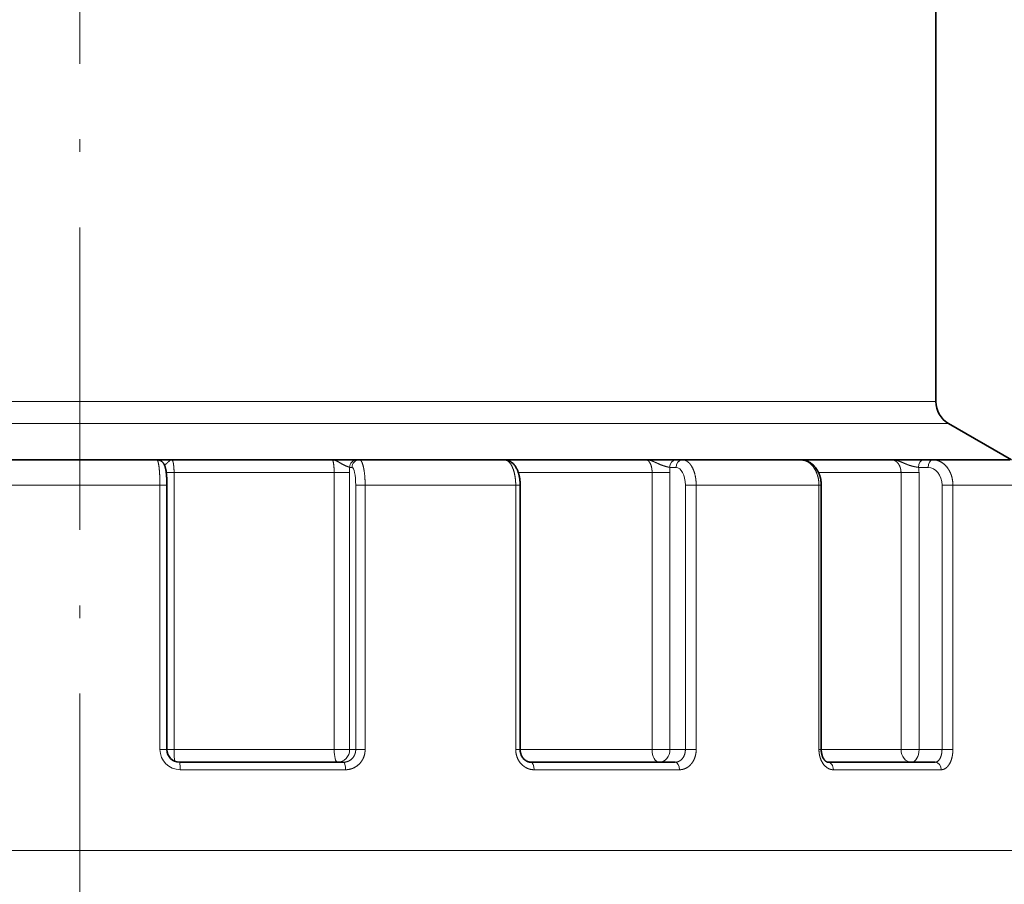
# Model space of a CAD drawing. Extents: x 0 to 422, y 0 to 297.
# Drawn here: x 336 to 375, y 149 to 184 of the extents above; entities that cross this region are included whole.
import ezdxf

# ---------------------------------------------------------------- set-up
doc = ezdxf.new("R2010")
doc.units = 0
doc.linetypes.add('DASHDOT', pattern=[18.5, 12, -3, 0.5, -3])
doc.layers.get('0').update_dxf_attribs({"lineweight": 13})

# ---------------------------------------------------------------- blocks, each defined once
blk = doc.blocks.new('BLOCK160')
at = {"color": 7, "lineweight": 35, "ltscale": 0.424445}
blk.add_line((34, -82.753), (34, -99.731), dxfattribs=at)
at = {"color": 7, "lineweight": 13}
for p, q in [((-16.3, -99.731), (34, -99.731)), ((-16.54, -100.597), (34.5, -100.597)), ((20.136, -117.54), (-41.795, -117.54)), ((41.795, -117.54), (20.136, -117.54))]:
    blk.add_line(p, q, dxfattribs=at)
at = {"color": 7, "lineweight": 35, "ltscale": 0.072169}
blk.add_line((34.5, -100.597), (37, -102.04), dxfattribs=at)
at = {"color": 7, "lineweight": 35, "ltscale": 0.153104}
blk.add_line((3.062, -102.04), (-3.062, -102.04), dxfattribs=at)
at = {"color": 7, "lineweight": 35, "ltscale": 0.013674}
blk.add_line((3.063, -102.04), (3.609, -102.04), dxfattribs=at)
at = {"color": 7, "lineweight": 35, "ltscale": 0.001049}
blk.add_line((3.609, -102.04), (3.651, -102.04), dxfattribs=at)
at = {"color": 7, "lineweight": 35, "ltscale": 0.159231}
blk.add_line((10.021, -102.04), (3.651, -102.04), dxfattribs=at)
at = {"color": 7, "lineweight": 35, "ltscale": 0.001235}
blk.add_line((10.07, -102.04), (10.021, -102.04), dxfattribs=at)
at = {"color": 7, "lineweight": 35, "ltscale": 0.023427}
blk.add_line((11.007, -102.04), (10.07, -102.04), dxfattribs=at)
at = {"color": 7, "lineweight": 35, "ltscale": 0.002477}
blk.add_line((11.007, -102.04), (11.106, -102.04), dxfattribs=at)
at = {"color": 7, "lineweight": 35, "ltscale": 0.143871}
blk.add_line((16.861, -102.04), (11.106, -102.04), dxfattribs=at)
at = {"color": 7, "lineweight": 35, "ltscale": 0.000488}
blk.add_line((16.864, -102.04), (16.883, -102.04), dxfattribs=at)
at = {"color": 7, "lineweight": 35, "ltscale": 0.140026}
blk.add_line((22.484, -102.04), (16.883, -102.04), dxfattribs=at)
at = {"color": 7, "lineweight": 13, "ltscale": 0.000644}
blk.add_line((16.909, -102.043), (16.883, -102.04), dxfattribs=at)
at = {"color": 7, "lineweight": 35, "ltscale": 0.001271}
blk.add_line((22.535, -102.04), (22.484, -102.04), dxfattribs=at)
at = {"color": 7, "lineweight": 35, "ltscale": 0.028684}
blk.add_line((23.682, -102.04), (22.535, -102.04), dxfattribs=at)
at = {"color": 7, "lineweight": 35, "ltscale": 0.006314}
blk.add_line((23.682, -102.04), (23.935, -102.04), dxfattribs=at)
at = {"color": 7, "lineweight": 35, "ltscale": 0.117284}
blk.add_line((28.626, -102.04), (23.935, -102.04), dxfattribs=at)
at = {"color": 7, "lineweight": 35, "ltscale": 0.090236}
blk.add_line((32.236, -102.04), (28.626, -102.04), dxfattribs=at)
at = {"color": 7, "lineweight": 35, "ltscale": 0.001155}
blk.add_line((32.282, -102.04), (32.236, -102.04), dxfattribs=at)
at = {"color": 7, "lineweight": 35, "ltscale": 0.030482}
blk.add_line((33.501, -102.04), (32.282, -102.04), dxfattribs=at)
at = {"color": 7, "lineweight": 35, "ltscale": 0.00939}
blk.add_line((33.501, -102.04), (33.877, -102.04), dxfattribs=at)
at = {"color": 7, "lineweight": 35, "ltscale": 0.076552}
blk.add_line((36.939, -102.04), (33.877, -102.04), dxfattribs=at)
at = {"color": 7, "lineweight": 13, "ltscale": 0.002477}
blk.add_line((10.714, -102.34), (10.813, -102.34), dxfattribs=at)
at = {"color": 7, "lineweight": 13, "ltscale": 0.006314}
blk.add_line((23.428, -102.34), (23.681, -102.34), dxfattribs=at)
at = {"color": 7, "lineweight": 13, "ltscale": 0.00939}
blk.add_line((33.317, -102.34), (33.692, -102.34), dxfattribs=at)
at = {"color": 7, "lineweight": 13, "ltscale": 0.007774}
blk.add_line((3.433, -102.54), (3.744, -102.54), dxfattribs=at)
at = {"color": 7, "lineweight": 13, "ltscale": 0.158965}
for p, q in [((10.103, -102.54), (3.744, -102.54)), ((10.103, -113.54), (3.744, -113.54))]:
    blk.add_line(p, q, dxfattribs=at)
at = {"color": 7, "lineweight": 13, "ltscale": 0.275}
for p, q in [((3.744, -113.54), (3.744, -102.54)), ((10.103, -102.54), (10.103, -113.54)), ((10.718, -102.54), (10.718, -113.54)), ((22.731, -102.54), (22.731, -113.54)), ((23.439, -102.54), (23.439, -113.54)), ((32.617, -102.54), (32.617, -113.54)), ((33.332, -102.54), (33.332, -113.54))]:
    blk.add_line(p, q, dxfattribs=at)
at = {"color": 7, "lineweight": 13, "ltscale": 0.015384}
for p, q in [((10.103, -102.54), (10.718, -102.54)), ((10.103, -113.54), (10.718, -113.54))]:
    blk.add_line(p, q, dxfattribs=at)
at = {"color": 7, "lineweight": 13, "ltscale": 0.132909}
blk.add_line((22.731, -102.54), (17.414, -102.54), dxfattribs=at)
at = {"color": 7, "lineweight": 13, "ltscale": 0.017704}
for p, q in [((22.731, -102.54), (23.439, -102.54)), ((22.731, -113.54), (23.439, -113.54))]:
    blk.add_line(p, q, dxfattribs=at)
at = {"color": 7, "lineweight": 13, "ltscale": 0.081942}
blk.add_line((32.617, -102.54), (29.339, -102.54), dxfattribs=at)
at = {"color": 7, "lineweight": 13, "ltscale": 0.017889}
for p, q in [((32.617, -102.54), (33.332, -102.54)), ((32.617, -113.54), (33.332, -113.54))]:
    blk.add_line(p, q, dxfattribs=at)
at = {"color": 7, "lineweight": 13, "ltscale": 0.159122}
blk.add_line((3.182, -103.04), (-3.182, -103.04), dxfattribs=at)
at = {"color": 7, "lineweight": 13, "ltscale": 0.2625}
for p, q in [((3.182, -103.04), (3.182, -113.54)), ((10.959, -103.04), (10.959, -113.54)), ((11.333, -103.04), (11.333, -113.54)), ((17.314, -103.04), (17.314, -113.54)), ((24.052, -103.04), (24.052, -113.54)), ((24.482, -103.04), (24.482, -113.54)), ((29.357, -103.04), (29.357, -113.54)), ((34.245, -103.04), (34.245, -113.54)), ((34.677, -103.04), (34.677, -113.54))]:
    blk.add_line(p, q, dxfattribs=at)
at = {"color": 7, "lineweight": 13, "ltscale": 0.006932}
for p, q in [((3.46, -103.04), (3.182, -103.04)), ((3.46, -113.54), (3.182, -113.54))]:
    blk.add_line(p, q, dxfattribs=at)
at = {"color": 7, "lineweight": 35, "ltscale": 0.2625}
for p, q in [((3.46, -103.04), (3.46, -113.54)), ((17.49, -103.04), (17.49, -113.54)), ((29.448, -103.04), (29.448, -113.54))]:
    blk.add_line(p, q, dxfattribs=at)
at = {"color": 7, "lineweight": 13, "ltscale": 0.00936}
for p, q in [((10.959, -103.04), (11.333, -103.04)), ((10.959, -113.54), (11.333, -113.54))]:
    blk.add_line(p, q, dxfattribs=at)
at = {"color": 7, "lineweight": 13, "ltscale": 0.149525}
blk.add_line((17.314, -103.04), (11.333, -103.04), dxfattribs=at)
at = {"color": 7, "lineweight": 13, "ltscale": 0.004408}
for p, q in [((17.49, -103.04), (17.314, -103.04)), ((17.49, -113.54), (17.314, -113.54))]:
    blk.add_line(p, q, dxfattribs=at)
at = {"color": 7, "lineweight": 13, "ltscale": 0.010732}
for p, q in [((24.052, -103.04), (24.482, -103.04)), ((24.052, -113.54), (24.482, -113.54))]:
    blk.add_line(p, q, dxfattribs=at)
at = {"color": 7, "lineweight": 13, "ltscale": 0.121894}
blk.add_line((29.357, -103.04), (24.482, -103.04), dxfattribs=at)
at = {"color": 7, "lineweight": 13, "ltscale": 0.002258}
for p, q in [((29.448, -103.04), (29.357, -103.04)), ((29.448, -113.54), (29.357, -113.54))]:
    blk.add_line(p, q, dxfattribs=at)
at = {"color": 7, "lineweight": 13, "ltscale": 0.01081}
for p, q in [((34.245, -103.04), (34.677, -103.04)), ((34.245, -113.54), (34.677, -113.54))]:
    blk.add_line(p, q, dxfattribs=at)
at = {"color": 7, "lineweight": 13, "ltscale": 0.079561}
blk.add_line((37.86, -103.04), (34.677, -103.04), dxfattribs=at)
at = {"color": 7, "lineweight": 13, "ltscale": 0.007127}
blk.add_line((3.459, -113.54), (3.744, -113.54), dxfattribs=at)
at = {"color": 7, "lineweight": 13, "ltscale": 0.006018}
blk.add_line((10.959, -113.54), (10.718, -113.54), dxfattribs=at)
at = {"color": 7, "lineweight": 13, "ltscale": 0.131005}
blk.add_line((22.731, -113.54), (17.49, -113.54), dxfattribs=at)
at = {"color": 7, "lineweight": 13, "ltscale": 0.015339}
blk.add_line((24.052, -113.54), (23.439, -113.54), dxfattribs=at)
at = {"color": 7, "lineweight": 13, "ltscale": 0.079233}
blk.add_line((32.617, -113.54), (29.448, -113.54), dxfattribs=at)
at = {"color": 7, "lineweight": 13, "ltscale": 0.02281}
blk.add_line((34.245, -113.54), (33.332, -113.54), dxfattribs=at)
at = {"color": 7, "lineweight": 35, "ltscale": 0.163016}
blk.add_line((10.479, -114.04), (3.958, -114.04), dxfattribs=at)
at = {"color": 7, "lineweight": 35, "ltscale": 0.051873}
blk.add_line((19.992, -114.04), (17.917, -114.04), dxfattribs=at)
at = {"color": 7, "lineweight": 35, "ltscale": 0.091481}
blk.add_line((23.651, -114.04), (19.992, -114.04), dxfattribs=at)
at = {"color": 7, "lineweight": 35, "ltscale": 0.106401}
blk.add_line((33.971, -114.04), (29.715, -114.04), dxfattribs=at)
at = {"color": 7, "lineweight": 13, "ltscale": 0.164189}
blk.add_line((10.554, -114.34), (3.986, -114.34), dxfattribs=at)
at = {"color": 7, "lineweight": 13, "ltscale": 0.052247}
blk.add_line((20.136, -114.34), (18.046, -114.34), dxfattribs=at)
at = {"color": 7, "lineweight": 13, "ltscale": 0.092139}
blk.add_line((23.821, -114.34), (20.136, -114.34), dxfattribs=at)
at = {"color": 7, "lineweight": 13, "ltscale": 0.107167}
blk.add_line((34.216, -114.34), (29.929, -114.34), dxfattribs=at)
at = {"color": 7, "lineweight": 35}
for centre, radius, start, end in [((35, -99.731), 1, 180, 240), ((3.959, -113.541), 0.5, 179.9324, 269.841)]:
    blk.add_arc(centre, radius, start, end, dxfattribs=at)
at = {"color": 7, "lineweight": 13}
for centre, radius, start, end in [((5.995, -102.539), 4.723, 359.9897, 2.4167), ((21.578, -102.539), 1.861, 359.9803, 6.1497), ((32.073, -102.54), 1.259, 359.9847, 9.1238), ((3.985, -113.537), 0.802, 180.1959, 270.1351)]:
    blk.add_arc(centre, radius, start, end, dxfattribs=at)
for centre, major_axis, ratio, start_param, end_param in [((11.007, -102.34), (0, -0.3), 0.978148, 3.141593, 4.712389), ((11.106, -102.34), (0, -0.3), 0.978148, 3.141593, 4.712389), ((23.682, -102.34), (0, -0.3), 0.848048, 3.141593, 4.712389), ((23.935, -102.34), (0, -0.3), 0.848048, 3.141593, 4.712389), ((33.501, -102.34), (0, -0.3), 0.615661, 3.141593, 4.712389), ((33.877, -102.34), (0, -0.3), 0.615661, 3.141593, 4.712389), ((10.813, -103.04), (0, -0.7), 0.208341, 1.570869, 3.141598), ((23.681, -103.04), (0, -0.7), 0.531014, 1.570892, 3.141621), ((33.692, -103.04), (0, -0.7), 0.789639, 1.570974, 3.141703), ((3.791, -113.54), (0, 0.5), 0.093599, 1.570796, 2.7649), ((10.229, -113.54), (0, 0.5), 0.252564, 1.570796, 3.141593), ((10.229, -113.54), (0, -0.5), 0.978148, 0, 1.570796), ((23.015, -113.54), (0, 0.5), 0.568264, 1.570796, 3.141593), ((23.015, -113.54), (0, -0.5), 0.848048, 0, 1.570796), ((33.025, -113.54), (0, 0.5), 0.815424, 1.570796, 3.141593), ((33.025, -113.54), (0, -0.5), 0.615661, 0.043656, 1.570796), ((3.958, -114.34), (0, -0.3), 0.094915, 1.570796, 3.141593), ((10.479, -114.34), (0, 0.3), 0.251285, 4.712389, 6.283185), ((17.917, -114.34), (0, -0.3), 0.429667, 1.570797, 3.141593), ((23.651, -114.34), (0, 0.3), 0.567177, 4.712389, 6.283185), ((29.715, -114.34), (0, -0.3), 0.712594, 1.570797, 3.141594), ((33.971, -114.34), (0, 0.3), 0.814658, 4.712389, 6.283185)]:
    blk.add_ellipse(centre, major_axis=major_axis, ratio=ratio, start_param=start_param, end_param=end_param, dxfattribs=at)
for points, knots in [([(3.062, -102.04), (3.075, -102.04), (3.087, -102.054), (3.099, -102.081), (3.138, -102.213), (3.165, -102.45), (3.177, -102.644), (3.182, -102.842), (3.182, -103.04)], [0, 0, 0, 0, 0, 0, 0.640777, 0.640777, 0.640777, 2.202633, 2.202633, 2.202633, 2.202633, 2.202633, 2.202633]), ([(3.367, -102.254), (3.402, -102.226), (3.44, -102.194), (3.473, -102.163), (3.534, -102.103), (3.584, -102.062), (3.607, -102.047), (3.629, -102.04), (3.651, -102.04)], [0, 0, 0, 0, 0, 0, 0.791912, 0.791912, 0.791912, 1.555638, 1.555638, 1.555638, 1.555638, 1.555638, 1.555638]), ([(3.744, -102.54), (3.744, -102.418), (3.737, -102.296), (3.723, -102.184), (3.698, -102.085), (3.669, -102.047), (3.663, -102.042), (3.657, -102.04), (3.651, -102.04)], [0, 0, 0, 0, 0, 0, 1.491974, 1.491974, 1.491974, 1.837761, 1.837761, 1.837761, 1.837761, 1.837761, 1.837761]), ([(10.021, -102.04), (10.035, -102.04), (10.049, -102.059), (10.062, -102.096), (10.083, -102.194), (10.096, -102.328), (10.1, -102.397), (10.103, -102.469), (10.103, -102.54)], [0, 0, 0, 0, 0, 0, 0.968593, 0.968593, 0.968593, 1.844433, 1.844433, 1.844433, 1.844433, 1.844433, 1.844433]), ([(10.714, -102.34), (10.691, -102.328), (10.643, -102.311), (10.577, -102.287), (10.442, -102.223), (10.316, -102.148), (10.258, -102.112), (10.176, -102.07), (10.097, -102.048), (10.072, -102.043), (10.046, -102.04), (10.021, -102.04)], [0, 0, 0, 0, 0, 0, 0.931025, 0.931025, 0.931025, 1.879174, 1.879174, 1.879174, 2.342131, 2.342131, 2.342131, 2.342131, 2.342131, 2.342131]), ([(11.106, -102.04), (11.129, -102.04), (11.151, -102.052), (11.173, -102.077), (11.238, -102.189), (11.287, -102.388), (11.31, -102.549), (11.327, -102.746), (11.332, -102.948), (11.333, -102.978), (11.333, -103.009), (11.333, -103.04)], [0, 0, 0, 0, 0, 0, 0.617615, 0.617615, 0.617615, 1.974715, 1.974715, 1.974715, 2.217805, 2.217805, 2.217805, 2.217805, 2.217805, 2.217805]), ([(16.861, -102.04), (16.904, -102.04), (16.948, -102.051), (16.99, -102.074), (17.102, -102.167), (17.191, -102.327), (17.236, -102.451), (17.284, -102.643), (17.307, -102.847), (17.312, -102.911), (17.314, -102.976), (17.314, -103.04)], [0, 0, 0, 0, 0, 0, 0.622429, 0.622429, 0.622429, 1.758483, 1.758483, 1.758483, 2.266198, 2.266198, 2.266198, 2.266198, 2.266198, 2.266198]), ([(22.484, -102.04), (22.531, -102.04), (22.578, -102.063), (22.621, -102.109), (22.681, -102.215), (22.716, -102.354), (22.726, -102.415), (22.731, -102.478), (22.731, -102.54)], [0, 0, 0, 0, 0, 0, 1.096616, 1.096616, 1.096616, 1.862658, 1.862658, 1.862658, 1.862658, 1.862658, 1.862658]), ([(23.428, -102.34), (23.37, -102.328), (23.292, -102.311), (23.206, -102.288), (23.054, -102.232), (22.915, -102.167), (22.859, -102.139), (22.749, -102.09), (22.642, -102.057), (22.59, -102.046), (22.537, -102.04), (22.484, -102.04)], [0, 0, 0, 0, 0, 0, 0.974638, 0.974638, 0.974638, 1.716669, 1.716669, 1.716669, 2.436677, 2.436677, 2.436677, 2.436677, 2.436677, 2.436677]), ([(23.935, -102.04), (23.987, -102.04), (24.039, -102.051), (24.09, -102.074), (24.207, -102.154), (24.303, -102.285), (24.352, -102.375), (24.422, -102.556), (24.463, -102.757), (24.475, -102.851), (24.482, -102.946), (24.482, -103.04)], [0, 0, 0, 0, 0, 0, 0.638327, 0.638327, 0.638327, 1.548273, 1.548273, 1.548273, 2.293432, 2.293432, 2.293432, 2.293432, 2.293432, 2.293432]), ([(28.626, -102.04), (28.696, -102.04), (28.765, -102.051), (28.833, -102.074), (28.988, -102.153), (29.118, -102.284), (29.183, -102.375), (29.278, -102.555), (29.333, -102.759), (29.349, -102.852), (29.357, -102.946), (29.357, -103.04)], [0, 0, 0, 0, 0, 0, 0.676445, 0.676445, 0.676445, 1.61663, 1.61663, 1.61663, 2.359264, 2.359264, 2.359264, 2.359264, 2.359264, 2.359264]), ([(32.236, -102.04), (32.308, -102.04), (32.381, -102.063), (32.447, -102.108), (32.54, -102.214), (32.594, -102.354), (32.609, -102.415), (32.617, -102.478), (32.617, -102.54)], [0, 0, 0, 0, 0, 0, 1.124162, 1.124162, 1.124162, 1.89027, 1.89027, 1.89027, 1.89027, 1.89027, 1.89027]), ([(33.317, -102.34), (33.254, -102.331), (33.184, -102.319), (33.111, -102.305), (32.964, -102.266), (32.826, -102.213), (32.761, -102.184), (32.616, -102.12), (32.476, -102.07), (32.397, -102.05), (32.316, -102.04), (32.236, -102.04)], [0, 0, 0, 0, 0, 0, 0.749403, 0.749403, 0.749403, 1.505501, 1.505501, 1.505501, 2.482442, 2.482442, 2.482442, 2.482442, 2.482442, 2.482442]), ([(33.877, -102.04), (33.978, -102.04), (34.08, -102.06), (34.178, -102.101), (34.361, -102.219), (34.503, -102.398), (34.562, -102.501), (34.631, -102.671), (34.665, -102.852), (34.673, -102.914), (34.677, -102.977), (34.677, -103.04)], [0, 0, 0, 0, 0, 0, 0.927522, 0.927522, 0.927522, 1.891566, 1.891566, 1.891566, 2.387304, 2.387304, 2.387304, 2.387304, 2.387304, 2.387304]), ([(10.479, -114.04), (10.554, -114.04), (10.63, -114.025), (10.701, -113.994), (10.829, -113.905), (10.914, -113.772), (10.944, -113.697), (10.959, -113.619), (10.959, -113.54)], [0, 0, 0, 0, 0, 0, 0.836256, 0.836256, 0.836256, 1.674932, 1.674932, 1.674932, 1.674932, 1.674932, 1.674932]), ([(10.554, -114.34), (10.652, -114.34), (10.75, -114.324), (10.845, -114.293), (11.022, -114.199), (11.163, -114.055), (11.221, -113.972), (11.288, -113.836), (11.322, -113.689), (11.329, -113.639), (11.333, -113.59), (11.333, -113.54)], [0, 0, 0, 0, 0, 0, 0.773456, 0.773456, 0.773456, 1.551996, 1.551996, 1.551996, 1.936081, 1.936081, 1.936081, 1.936081, 1.936081, 1.936081]), ([(17.314, -113.54), (17.314, -113.641), (17.329, -113.742), (17.358, -113.84), (17.443, -114.021), (17.577, -114.166), (17.653, -114.226), (17.778, -114.294), (17.912, -114.329), (17.957, -114.336), (18.001, -114.34), (18.046, -114.34)], [0, 0, 0, 0, 0, 0, 0.780107, 0.780107, 0.780107, 1.546576, 1.546576, 1.546576, 1.912668, 1.912668, 1.912668, 1.912668, 1.912668, 1.912668]), ([(23.651, -114.04), (23.715, -114.04), (23.779, -114.025), (23.839, -113.993), (23.945, -113.903), (24.016, -113.771), (24.04, -113.696), (24.052, -113.618), (24.052, -113.54)], [0, 0, 0, 0, 0, 0, 0.814131, 0.814131, 0.814131, 1.649054, 1.649054, 1.649054, 1.649054, 1.649054, 1.649054]), ([(23.821, -114.34), (23.884, -114.34), (23.947, -114.331), (24.008, -114.313), (24.147, -114.251), (24.266, -114.146), (24.325, -114.073), (24.41, -113.929), (24.46, -113.765), (24.474, -113.691), (24.482, -113.615), (24.482, -113.54)], [0, 0, 0, 0, 0, 0, 0.547944, 0.547944, 0.547944, 1.299038, 1.299038, 1.299038, 1.881004, 1.881004, 1.881004, 1.881004, 1.881004, 1.881004]), ([(29.357, -113.54), (29.357, -113.665), (29.375, -113.789), (29.41, -113.909), (29.501, -114.1), (29.638, -114.238), (29.704, -114.286), (29.791, -114.324), (29.88, -114.338), (29.897, -114.339), (29.913, -114.34), (29.929, -114.34)], [0, 0, 0, 0, 0, 0, 0.962656, 0.962656, 0.962656, 1.684354, 1.684354, 1.684354, 1.842714, 1.842714, 1.842714, 1.842714, 1.842714, 1.842714]), ([(33.971, -114.04), (34.016, -114.04), (34.06, -114.024), (34.1, -113.993), (34.174, -113.902), (34.221, -113.77), (34.237, -113.696), (34.245, -113.618), (34.245, -113.54)], [0, 0, 0, 0, 0, 0, 0.785465, 0.785465, 0.785465, 1.615948, 1.615948, 1.615948, 1.615948, 1.615948, 1.615948]), ([(34.216, -114.34), (34.26, -114.34), (34.304, -114.331), (34.347, -114.313), (34.446, -114.249), (34.528, -114.145), (34.568, -114.073), (34.628, -113.928), (34.662, -113.767), (34.672, -113.691), (34.677, -113.616), (34.677, -113.54)], [0, 0, 0, 0, 0, 0, 0.503022, 0.503022, 0.503022, 1.21827, 1.21827, 1.21827, 1.803191, 1.803191, 1.803191, 1.803191, 1.803191, 1.803191])]:
    blk.add_open_spline(points, degree=5, knots=knots, dxfattribs=at)
at = {"color": 7, "lineweight": 35}
for points, knots in [([(3.062, -102.04), (3.076, -102.04), (3.105, -102.042), (3.146, -102.051), (3.185, -102.064), (3.217, -102.08), (3.243, -102.097), (3.269, -102.116), (3.295, -102.141), (3.32, -102.171), (3.337, -102.196), (3.351, -102.219), (3.363, -102.243), (3.375, -102.272), (3.385, -102.299), (3.393, -102.326), (3.4, -102.354), (3.407, -102.382), (3.413, -102.411), (3.419, -102.441), (3.424, -102.472), (3.428, -102.504), (3.433, -102.537), (3.437, -102.571), (3.44, -102.606), (3.444, -102.642), (3.447, -102.679), (3.449, -102.716), (3.452, -102.755), (3.454, -102.794), (3.456, -102.834), (3.457, -102.875), (3.458, -102.916), (3.459, -102.957), (3.46, -102.999), (3.46, -103.026), (3.46, -103.04)], [0, 0, 0, 0, 0.042964, 0.085356, 0.126557, 0.165902, 0.192411, 0.217487, 0.262894, 0.301934, 0.335467, 0.350207, 0.384777, 0.415509, 0.443985, 0.471294, 0.500323, 0.529436, 0.559026, 0.589347, 0.620499, 0.652628, 0.685779, 0.719962, 0.755143, 0.791305, 0.828392, 0.866342, 0.905072, 0.944507, 0.984556, 1.025125, 1.066113, 1.10742, 1.148942, 1.190571, 1.190571, 1.190571, 1.190571]), ([(16.861, -102.04), (16.879, -102.04), (16.915, -102.042), (16.967, -102.052), (17.018, -102.067), (17.071, -102.089), (17.124, -102.12), (17.175, -102.158), (17.215, -102.196), (17.249, -102.232), (17.276, -102.267), (17.302, -102.303), (17.325, -102.34), (17.346, -102.378), (17.366, -102.417), (17.383, -102.457), (17.399, -102.496), (17.412, -102.532), (17.423, -102.567), (17.433, -102.602), (17.443, -102.637), (17.451, -102.674), (17.46, -102.715), (17.468, -102.76), (17.475, -102.806), (17.481, -102.852), (17.485, -102.899), (17.488, -102.946), (17.49, -102.993), (17.49, -103.024), (17.49, -103.04)], [0, 0, 0, 0, 0.053815, 0.107201, 0.159774, 0.211254, 0.280748, 0.342143, 0.401855, 0.446628, 0.490857, 0.534737, 0.578446, 0.621906, 0.665473, 0.709243, 0.753291, 0.789629, 0.826209, 0.863041, 0.900125, 0.932681, 0.978421, 1.0245, 1.070888, 1.117544, 1.16441, 1.211447, 1.2586, 1.305812, 1.305812, 1.305812, 1.305812]), ([(28.626, -102.04), (28.644, -102.04), (28.678, -102.041), (28.73, -102.047), (28.78, -102.057), (28.83, -102.07), (28.879, -102.087), (28.926, -102.107), (28.972, -102.131), (29.014, -102.156), (29.053, -102.183), (29.089, -102.211), (29.123, -102.24), (29.15, -102.266), (29.177, -102.295), (29.204, -102.326), (29.236, -102.365), (29.265, -102.407), (29.292, -102.45), (29.317, -102.494), (29.34, -102.54), (29.36, -102.587), (29.379, -102.635), (29.395, -102.683), (29.409, -102.733), (29.421, -102.783), (29.431, -102.834), (29.438, -102.885), (29.444, -102.937), (29.447, -102.988), (29.448, -103.023), (29.448, -103.04)], [0, 0, 0, 0, 0.051756, 0.103487, 0.155166, 0.20677, 0.25816, 0.30945, 0.360642, 0.411745, 0.457205, 0.502618, 0.548, 0.59336, 0.614987, 0.665656, 0.716368, 0.767147, 0.818011, 0.868904, 0.919909, 0.971036, 1.022284, 1.073614, 1.12506, 1.176612, 1.228258, 1.279967, 1.331738, 1.383551, 1.435386, 1.435386, 1.435386, 1.435386]), ([(17.49, -113.54), (17.49, -113.557), (17.492, -113.592), (17.499, -113.643), (17.51, -113.693), (17.526, -113.741), (17.546, -113.786), (17.569, -113.829), (17.596, -113.869), (17.626, -113.905), (17.658, -113.937), (17.692, -113.964), (17.727, -113.988), (17.764, -114.007), (17.802, -114.022), (17.84, -114.032), (17.879, -114.039), (17.904, -114.04), (17.917, -114.04)], [0, 0, 0, 0, 0.0517866, 0.1033541, 0.154505, 0.2050272, 0.25476, 0.3035129, 0.351183, 0.3976311, 0.4428302, 0.4867157, 0.5293546, 0.570776, 0.6111509, 0.6506134, 0.6894167, 0.7277958, 0.7277958, 0.7277958, 0.7277958]), ([(29.448, -113.54), (29.448, -113.559), (29.449, -113.597), (29.455, -113.654), (29.465, -113.709), (29.478, -113.761), (29.495, -113.81), (29.514, -113.855), (29.536, -113.896), (29.559, -113.932), (29.582, -113.962), (29.606, -113.987), (29.629, -114.006), (29.65, -114.02), (29.669, -114.03), (29.686, -114.036), (29.701, -114.039), (29.711, -114.04), (29.715, -114.04)], [0, 0, 0, 0, 0.0575379, 0.1145, 0.1703433, 0.2244884, 0.2764475, 0.3256473, 0.3716953, 0.4140651, 0.4525125, 0.4866262, 0.516444, 0.5418264, 0.5631858, 0.5809525, 0.5960686, 0.6095845, 0.6095845, 0.6095845, 0.6095845])]:
    blk.add_open_spline(points, degree=3, knots=knots, dxfattribs=at)

msp = doc.modelspace()

# ---------------------------------------------------------------- linework, layer by layer
at = {"color": 7, "linetype": 'DASHDOT', "lineweight": 13}
msp.add_line((338.065399, 52.416362), (338.065399, 205.7765), dxfattribs=at)

# ---------------------------------------------------------------- block references
at = {"lineweight": 0}
msp.add_blockref('BLOCK160', (338.065399, 268.236476), dxfattribs=at)

doc.saveas('drawing.dxf')
